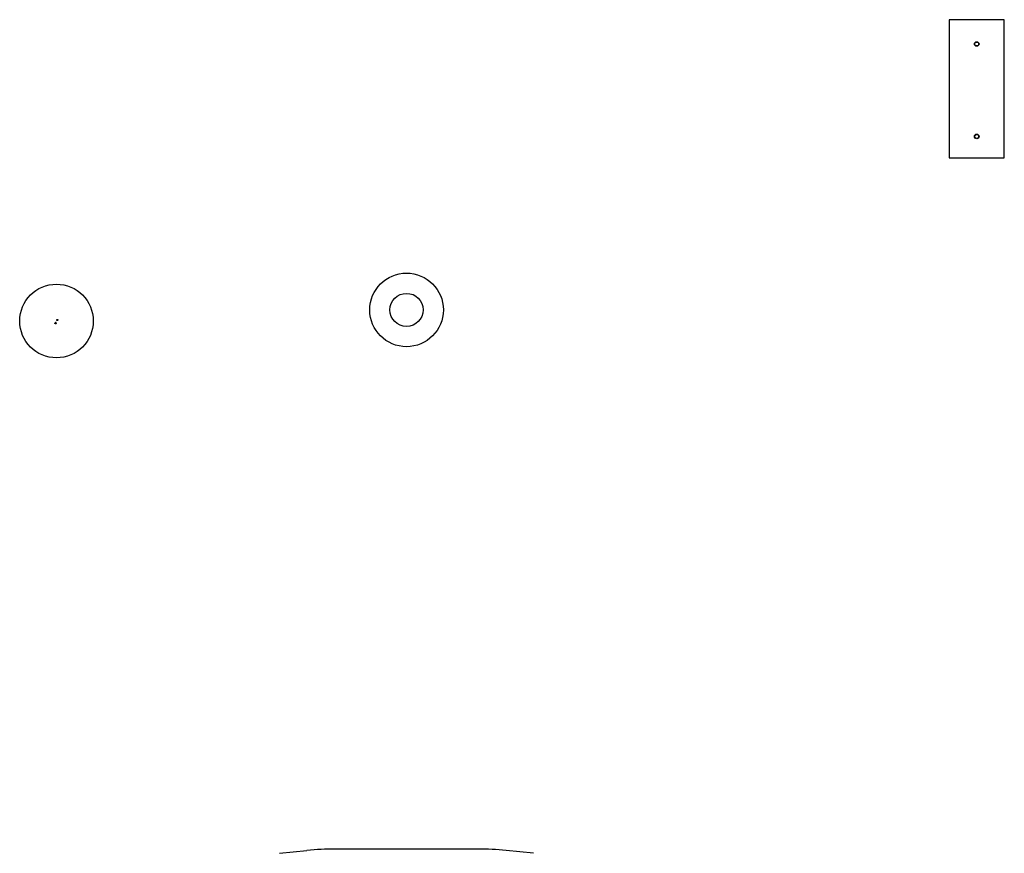
# Model space of a CAD drawing. Units: millimetres. Extents: x -1480 to 59761, y -20 to 42220.
# Drawn here: x 8506 to 13856, y 26407 to 30937 of the extents above; entities that cross this region are included whole.
import ezdxf

# ---------------------------------------------------------------- set-up
doc = ezdxf.new("R2010")
doc.units = ezdxf.units.MM
doc.layers.add('OBRYS', color=7, linetype='Continuous')

msp = doc.modelspace()

# ---------------------------------------------------------------- linework, layer by layer
at = {"color": 7, "linetype": 'Continuous'}
for p, q in [((13856.1649, 30936.7756), (13556.1649, 30936.7756)), ((13556.1649, 30936.7756), (13556.1649, 30186.7756)), ((13856.1649, 30186.7756), (13856.1649, 30936.7756)), ((13556.1649, 30186.7756), (13856.1649, 30186.7756)), ((10995.376, 26430.444), (10220.9537, 26430.444)), ((9918.0405, 26407.1442), (10066.9156, 26422.5138)), ((11298.2892, 26407.1442), (11149.4142, 26422.5138))]:
    msp.add_line(p, q, dxfattribs=at)
for centre, radius in [((10608.1649, 29359.7756), 200), ((8706.0924, 29299.432), 200), ((10608.1649, 29359.7756), 90)]:
    msp.add_circle(centre, radius, dxfattribs=at)
for centre, start, end in [((10220.9537, 24930.444), 90, 95.8942157), ((10995.376, 24930.444), 84.1057843, 90)]:
    msp.add_arc(centre, 1500, start, end, dxfattribs=at)
at = {"layer": 'OBRYS', "linetype": 'Continuous', "flags": 128}
for points in [[(8704.5162, 29288.6062), (8704.3806, 29287.5766), (8703.7768, 29286.0337), (8702.8837, 29284.9787), (8701.6685, 29284.3043), (8700.4739, 29284.1649), (8699.4525, 29284.4387), (8698.6632, 29285.0062), (8698.1365, 29285.7742), (8697.8897, 29286.6695), (8697.9364, 29287.6336), (8698.2971, 29288.6189), (8699.207, 29289.7776), (8700.9812, 29290.9366), (8701.0389, 29290.9632)], [(8713.0049, 29307.6432), (8713.5793, 29306.8512), (8713.8592, 29305.9137), (8713.8161, 29304.9345), (8713.4535, 29304.003), (8712.7895, 29303.2003), (8711.852, 29302.6048), (8710.6921, 29302.3116), (8709.47, 29302.4422), (8708.7036, 29302.8354), (8708.1141, 29303.4654), (8707.7641, 29304.2324), (8707.6414, 29305.1664), (8707.8254, 29306.2203), (8708.3718, 29307.2293), (8709.2297, 29308.0024), (8710.27, 29308.4227), (8711.3482, 29308.4579), (8712.3358, 29308.134), (8713.0049, 29307.6432)]]:
    msp.add_lwpolyline(points, dxfattribs=at)
at = {"layer": 'OBRYS', "linetype": 'Continuous'}
for centre, radius in [((13706.1649, 30804.5374), 12.5), ((13706.1649, 30804.5374), 10.5), ((13706.1649, 30302.5374), 12.5), ((13706.1649, 30302.5374), 10.5)]:
    msp.add_circle(centre, radius, dxfattribs=at)
msp.add_ellipse((8700.7651, 29286.8158), major_axis=(2.8185, 4.1581), ratio=0.597217481, start_param=5.50758761, end_param=7.058783004, dxfattribs=at)

doc.saveas('drawing.dxf')
